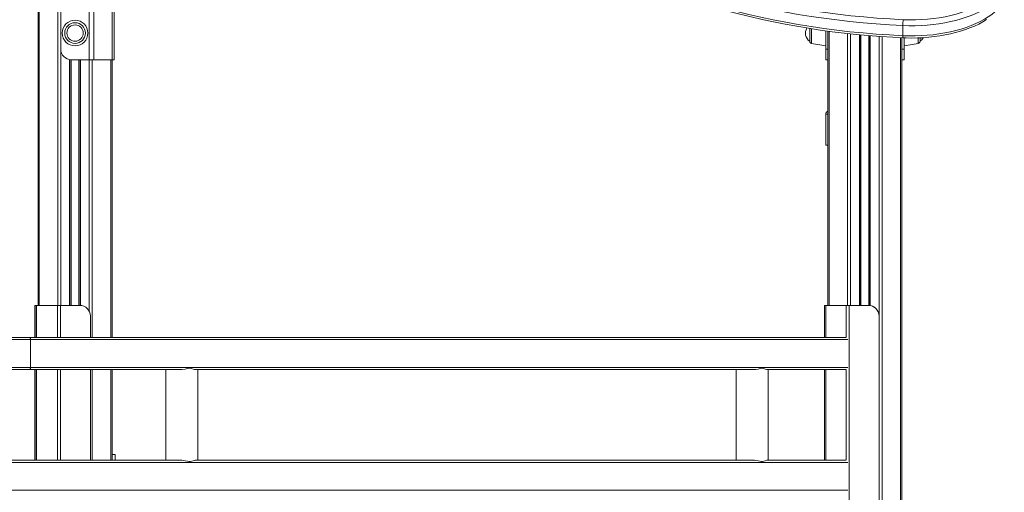
# Model space of a CAD drawing. Units: millimetres. Extents: x 1027 to 23877, y -249 to 9729.
# Drawn here: x 20397 to 21318, y 8668 to 9110 of the extents above; entities that cross this region are included whole.
import ezdxf

# ---------------------------------------------------------------- set-up
doc = ezdxf.new("R2010")
doc.units = ezdxf.units.MM

msp = doc.modelspace()

# ---------------------------------------------------------------- linework, layer by layer
at = {"color": 7, "linetype": 'Continuous', "lineweight": 15}
for p, q in [((20483.14, 9182.7), (20483.14, 9072.57)), ((20484.9, 9179.1), (20484.9, 9072.57)), ((20465.86, 9172.72), (20465.86, 9072.57)), ((20461.61, 9163.34), (20461.61, 9072.57)), ((20434.93, 9152.86), (20434.93, 9082.57)), ((20413.64, 9142.57), (20413.64, 8842.57)), ((21135.9, 9097.56), (21135.9, 9101.94)), ((21135.9, 9089.88), (21135.9, 9097.56)), ((21150.9, 9099.67), (21150.9, 9082.57)), ((21152.9, 9099.39), (21152.9, 9082.57)), ((21152.9, 9099.39), (21152.9, 8842.57)), ((21183.53, 9095.9), (21183.53, 8842.57)), ((21223.09, 9104.62), (21223.09, 9095.1)), ((21137.55, 9087.91), (21150.9, 9085.56)), ((21191.53, 9095.17), (21191.53, 8842.55)), ((21222.16, 9093.15), (21222.16, 9082.57)), ((21222.16, 9093.15), (21222.16, 6862.57)), ((21224.16, 9093.06), (21224.16, 9082.57)), ((21224.16, 9085.56), (21237.51, 9087.91)), ((21239.16, 9089.88), (21239.16, 9093.07)), ((21150.9, 9072.57), (21150.9, 9082.57)), ((21150.9, 9082.57), (21152.9, 9082.57)), ((21222.16, 9082.57), (21224.16, 9082.57)), ((21224.16, 9082.57), (21224.16, 9072.57)), ((20444.27, 9072.6), (20444.27, 8842.57)), ((20461.61, 9072.57), (20444.93, 9072.57)), ((20452.27, 9072.57), (20452.27, 8842.57)), ((20465.86, 9072.57), (20461.61, 9072.57)), ((20483.14, 9072.57), (20465.86, 9072.57)), ((20482.9, 9072.57), (20482.9, 8812.57)), ((20484.9, 9072.57), (20483.14, 9072.57)), ((21152.9, 9072.57), (21150.9, 9072.57)), ((21224.16, 9072.57), (21222.16, 9072.57)), ((21150.9, 8992.57), (21150.9, 9021.57)), ((21152.9, 9021.57), (21150.9, 9021.57)), ((21150.9, 8992.57), (21152.9, 8992.57)), ((20410.74, 8842.57), (20411.03, 8842.57)), ((20411.03, 8842.57), (20412.25, 8842.57)), ((20412.25, 8842.57), (20431.81, 8842.57)), ((20431.81, 8842.57), (20434.66, 8842.57)), ((20434.66, 8842.57), (20452.71, 8842.57)), ((21149.86, 8812.57), (21149.86, 8842.57)), ((21149.86, 8842.57), (21150.98, 8842.57)), ((21150.98, 8842.57), (21169.92, 8842.57)), ((21169.92, 8842.57), (21172.73, 8842.57)), ((21172.73, 8632.57), (21172.73, 8842.57)), ((21172.73, 8842.57), (21190.79, 8842.57)), ((21190.79, 8842.57), (21190.82, 8842.57)), ((20410.58, 8812.57), (20410.58, 8832.57)), ((20462.71, 8812.57), (20462.71, 8832.57)), ((21200.79, 8642.57), (21200.79, 8832.57)), ((21200.82, 8832.57), (21200.79, 8832.57)), ((20405.62, 8812.57), (19996.21, 8812.57)), ((20405.62, 8812.57), (21169.77, 8812.57)), ((20406.7, 8810.57), (20406.7, 8784.57)), ((20405.62, 8782.57), (19997.03, 8782.57)), ((20405.62, 8782.57), (20548.3, 8782.57)), ((20410.58, 8697.57), (20410.58, 8782.57)), ((20462.71, 8697.57), (20462.71, 8782.57)), ((20482.9, 8782.57), (20482.9, 8697.57)), ((20533.18, 8782.57), (20533.18, 8697.57)), ((20560.87, 8782.57), (21084.31, 8782.57)), ((20563.18, 8697.57), (20563.18, 8782.57)), ((21066.94, 8782.57), (21066.94, 8697.57)), ((21095.69, 8782.57), (21169.77, 8782.57)), ((21096.94, 8697.57), (21096.94, 8782.57)), ((21149.86, 8697.57), (21149.86, 8782.57)), ((20485.9, 8703.07), (20482.9, 8703.07)), ((20485.9, 8697.57), (20485.9, 8703.07)), ((20317.25, 8697.57), (20548.3, 8697.57)), ((20560.87, 8697.57), (21084.31, 8697.57)), ((21095.69, 8697.57), (21169.77, 8697.57))]:
    msp.add_line(p, q, dxfattribs=at)
at = {"color": 8, "linetype": 'Continuous', "lineweight": 15}
for p, q in [((20432.1, 9153.23), (20432.1, 8842.57)), ((20414.81, 9143.25), (20414.81, 8842.57)), ((21137.55, 9101.62), (21137.55, 9087.91)), ((21154.07, 9099.23), (21154.07, 8842.57)), ((21171.36, 9097.14), (21171.36, 8842.57)), ((21174.19, 9096.84), (21174.19, 8842.57)), ((21182.53, 9095.99), (21182.53, 8842.57)), ((21183.86, 9095.87), (21183.86, 8842.57)), ((21191.2, 9095.19), (21191.2, 8842.57)), ((21192.53, 9095.09), (21192.53, 8842.43)), ((21200.88, 9094.43), (21200.88, 6862.57)), ((21203.7, 9094.23), (21203.7, 6862.57)), ((21220.99, 9093.21), (21220.99, 6862.57)), ((21237.51, 9092.94), (21237.51, 9087.91)), ((20434.93, 9082.57), (20434.93, 8842.57)), ((20443.27, 9072.71), (20443.27, 8842.57)), ((20444.6, 9072.58), (20444.6, 8842.57)), ((20451.94, 9072.57), (20451.94, 8842.57)), ((20453.27, 9072.57), (20453.27, 8842.56)), ((20461.61, 9072.57), (20461.61, 8837.12)), ((20464.44, 9072.57), (20464.44, 8812.57)), ((20481.73, 9072.57), (20481.73, 8812.57)), ((20411.03, 8812.57), (20411.03, 8842.57)), ((20412.25, 8812.57), (20412.25, 8842.57)), ((20431.81, 8812.57), (20431.81, 8842.57)), ((20434.66, 8812.57), (20434.66, 8842.57)), ((21150.98, 8812.57), (21150.98, 8842.57)), ((21169.92, 8812.56), (21169.92, 8842.57)), ((20406.7, 8810.57), (19994.5, 8810.57)), ((20406.7, 8810.57), (21171.5, 8810.57)), ((20406.7, 8784.57), (19995.71, 8784.57)), ((20406.7, 8784.57), (21171.5, 8784.57)), ((20411.03, 8697.57), (20411.03, 8782.57)), ((20412.25, 8697.57), (20412.25, 8782.57)), ((20431.81, 8697.57), (20431.81, 8782.57)), ((20434.66, 8697.57), (20434.66, 8782.57)), ((20464.44, 8782.57), (20464.44, 8697.57)), ((20481.73, 8782.57), (20481.73, 8697.57)), ((21150.98, 8697.57), (21150.98, 8782.57)), ((21169.92, 8697.56), (21169.92, 8782.59)), ((20318.29, 8695.57), (21171.5, 8695.57)), ((20318.29, 8669.57), (21171.5, 8669.57))]:
    msp.add_line(p, q, dxfattribs=at)
at = {"color": 7, "linetype": 'Continuous', "lineweight": 15, "flags": 128}
for points in [[(21026.84, 9145.28), (21037.21, 9141.87), (21047.79, 9138.62), (21058.55, 9135.52), (21069.49, 9132.59), (21080.6, 9129.82), (21091.87, 9127.22), (21103.29, 9124.78), (21114.85, 9122.51), (21126.54, 9120.42), (21138.35, 9118.5), (21150.27, 9116.76), (21162.28, 9115.2), (21174.39, 9113.81), (21186.57, 9112.6), (21198.81, 9111.58), (21211.11, 9110.74), (21223.46, 9110.08)], [(21223.09, 9104.62), (21210.63, 9105.29), (21198.21, 9106.14), (21185.85, 9107.17), (21173.55, 9108.39), (21161.33, 9109.79), (21149.2, 9111.37), (21137.17, 9113.13), (21125.25, 9115.06), (21113.45, 9117.18), (21101.78, 9119.46), (21090.25, 9121.92), (21078.87, 9124.55), (21067.65, 9127.35), (21056.61, 9130.31), (21045.74, 9133.44), (21035.07, 9136.72), (21024.59, 9140.16)], [(21318.03, 9137.38), (21316.34, 9134.66), (21314.3, 9132), (21311.93, 9129.42), (21309.24, 9126.91), (21306.24, 9124.49), (21302.94, 9122.18), (21299.35, 9119.97), (21295.49, 9117.88), (21291.37, 9115.91), (21287.02, 9114.08), (21282.44, 9112.39), (21277.65, 9110.85), (21272.69, 9109.47), (21267.55, 9108.24), (21262.27, 9107.18), (21256.87, 9106.28), (21251.37, 9105.56), (21245.78, 9105.02), (21240.14, 9104.65), (21234.46, 9104.46), (21228.77, 9104.45), (21223.09, 9104.62)], [(21223.46, 9110.08), (21229.14, 9109.91), (21234.84, 9109.93), (21240.52, 9110.14), (21246.16, 9110.54), (21251.74, 9111.13), (21257.22, 9111.89), (21262.59, 9112.84), (21267.83, 9113.96), (21272.9, 9115.26), (21277.79, 9116.72), (21282.48, 9118.33), (21286.95, 9120.1), (21291.17, 9122.01), (21295.12, 9124.06), (21298.8, 9126.24), (21302.18, 9128.53), (21305.25, 9130.93), (21308, 9133.42), (21310.41, 9136), (21312.47, 9138.66), (21314.18, 9141.38)], [(21024.59, 9130.64), (21035.07, 9127.2), (21045.74, 9123.91), (21056.61, 9120.79), (21067.65, 9117.82), (21078.87, 9115.03), (21090.25, 9112.4), (21101.78, 9109.94), (21113.45, 9107.65), (21125.25, 9105.54), (21137.17, 9103.6), (21149.2, 9101.84), (21161.33, 9100.26), (21173.55, 9098.86), (21185.85, 9097.65), (21198.21, 9096.61), (21210.63, 9095.76), (21223.09, 9095.1)], [(21025.55, 9128.5), (21030.62, 9126.81), (21040.37, 9123.7), (21050.3, 9120.72), (21060.38, 9117.88), (21070.6, 9115.18), (21080.97, 9112.63), (21091.48, 9110.22), (21102.11, 9107.95), (21112.86, 9105.83), (21123.72, 9103.86), (21134.69, 9102.04), (21145.74, 9100.37), (21156.89, 9098.85), (21168.11, 9097.49), (21179.4, 9096.28), (21190.76, 9095.23), (21202.16, 9094.33), (21213.61, 9093.59), (21223.27, 9093.09)], [(21223.09, 9095.1), (21228.77, 9094.92), (21234.46, 9094.93), (21240.14, 9095.12), (21245.78, 9095.49), (21251.37, 9096.04), (21256.87, 9096.76), (21262.27, 9097.65), (21267.55, 9098.71), (21272.69, 9099.94), (21277.65, 9101.33), (21282.44, 9102.87), (21287.02, 9104.56), (21291.37, 9106.39), (21295.49, 9108.35), (21299.35, 9110.44), (21302.94, 9112.65), (21306.24, 9114.97), (21309.24, 9117.38), (21311.93, 9119.89), (21314.3, 9122.48), (21316.34, 9125.13), (21318.03, 9127.85)], [(21223.27, 9093.09), (21226.07, 9092.99), (21231.39, 9092.91), (21236.7, 9092.99), (21242, 9093.23), (21247.26, 9093.63), (21252.46, 9094.19), (21257.6, 9094.91), (21262.64, 9095.79), (21267.58, 9096.81), (21272.39, 9097.98), (21277.06, 9099.31), (21281.58, 9100.77), (21285.92, 9102.37), (21290.08, 9104.11), (21294.04, 9105.98), (21297.78, 9107.98), (21301.3, 9110.1)], [(20405.62, 8812.57), (20405.83, 8812.54), (20406.03, 8812.42), (20406.22, 8812.24), (20406.38, 8811.99), (20406.51, 8811.69), (20406.61, 8811.34), (20406.67, 8810.96), (20406.7, 8810.57)], [(20406.7, 8784.57), (20406.67, 8784.18), (20406.61, 8783.81), (20406.51, 8783.46), (20406.38, 8783.16), (20406.22, 8782.91), (20406.03, 8782.73), (20405.83, 8782.61), (20405.62, 8782.57)], [(20548.3, 8782.57), (20551.44, 8782.98), (20553.13, 8783.4), (20554.8, 8783.74), (20556.07, 8783.75), (20557.3, 8783.49), (20558.84, 8783.01), (20560.23, 8782.64), (20560.87, 8782.57)], [(21095.69, 8782.57), (21094.14, 8782.98), (21093.04, 8783.4), (21091.75, 8783.75), (21090.64, 8783.77), (21089.41, 8783.52), (21087.54, 8783.03), (21085.51, 8782.65), (21084.31, 8782.57)], [(20560.87, 8697.57), (20558.91, 8697.16), (20557.61, 8696.75), (20556.14, 8696.41), (20554.87, 8696.4), (20553.51, 8696.66), (20551.53, 8697.14), (20549.43, 8697.51), (20548.3, 8697.57)], [(21095.69, 8697.57), (21094.14, 8697.16), (21093.04, 8696.75), (21091.75, 8696.4), (21090.64, 8696.38), (21089.41, 8696.63), (21087.54, 8697.12), (21085.51, 8697.5), (21084.31, 8697.57)]]:
    msp.add_lwpolyline(points, dxfattribs=at)
at = {"color": 7, "linetype": 'Continuous', "lineweight": 15}
for radius in [12, 9.65, 7.68]:
    msp.add_circle((20448.33, 9097.56), radius, dxfattribs=at)
for centre, radius, start, end in [((21260.53, 9104.85), 37.44, 171.97586, 180.35057), ((21141.27, 9097.56), 9.37, 149.34534, 235.04299), ((21137.9, 9089.88), 2, 180, 260), ((21237.16, 9089.88), 2, 280, 0), ((21233.8, 9097.56), 9.37, 304.95701, 332.07115), ((20444.93, 9082.57), 10, 180, 270), ((21153.9, 9021.57), 3, 109.47122, 180), ((20566.46, 8835.07), 155.9, 177.24231, 180.9186), ((20452.71, 8832.57), 10, 359.99631, 89.99631), ((21190.79, 8832.57), 10, 359.99631, 89.99631), ((21190.82, 8832.57), 10, 359.99631, 89.99631)]:
    msp.add_arc(centre, radius, start, end, dxfattribs=at)
at = {"color": 8, "linetype": 'Continuous', "lineweight": 15}
msp.add_arc((21227.56, 9094.49), 4.51, 172.30575, 198.09774, dxfattribs=at)

doc.saveas('drawing.dxf')
